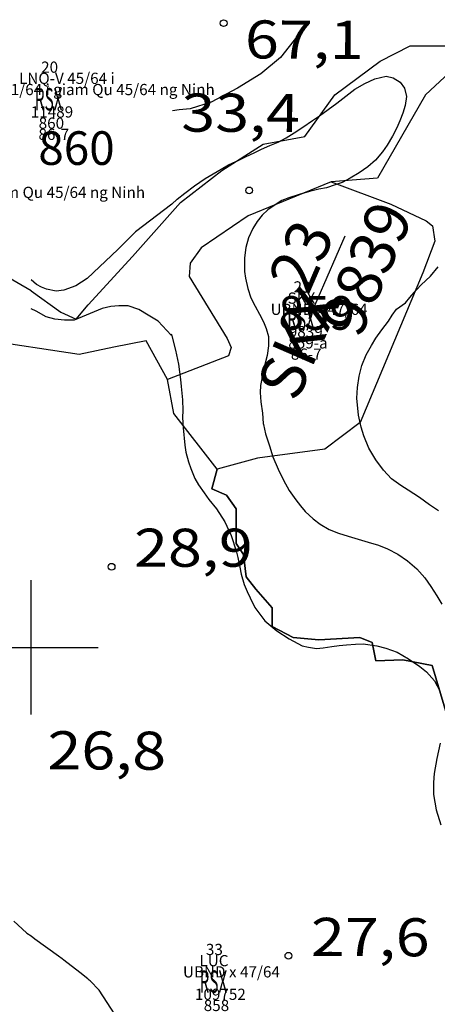
# Model space of a CAD drawing. Extents: x 432769 to 437030, y 2328239 to 2331035.
# Drawn here: x 433995 to 434181, y 2329841 to 2330280 of the extents above; entities that cross this region are included whole.
import ezdxf
from ezdxf.enums import TextEntityAlignment as Align

# ---------------------------------------------------------------- set-up
doc = ezdxf.new("R2010")
doc.units = 0
doc.header["$MEASUREMENT"] = 0
doc.layers.get('0').update_dxf_attribs({"linetype": 'CONTINUOUS'})
for name, color, linetype in [('1', 7, 'CONTINUOUS'), ('10', 7, 'CONTINUOUS'), ('12', 7, 'CONTINUOUS'), ('13', 7, 'CONTINUOUS'), ('15', 7, 'CONTINUOUS'), ('2', 7, 'CONTINUOUS'), ('5', 7, 'CONTINUOUS'), ('60', 7, 'CONTINUOUS'), ('62', 7, 'CONTINUOUS'), ('8', 7, 'CONTINUOUS')]:
    doc.layers.add(name, color=color, linetype=linetype)
doc.styles.add('txt', font='Vhtime.ttf', dxfattribs={"height": 0.2})

# ---------------------------------------------------------------- blocks, each defined once
blk = doc.blocks.new('DCAOTH')
at = {"layer": '5', "color": 22, "linetype": 'Continuous'}
blk.add_circle((0, 0), 1.5, dxfattribs=at)
blk = doc.blocks.new('*M4433')
at = {"layer": '13', "color": 7, "linetype": 'Continuous'}
blk.add_line((-3.32, -7.62), (12.72, 29.19), dxfattribs=at)
at = {"layer": '13', "color": 7, "linetype": 'Continuous', "style": 'txt'}
blk.add_text('9839', height=20, rotation=66.4616, dxfattribs=at).set_placement((13.02, 18.76), align=Align.TOP_CENTER)
blk.add_text('23', height=20, rotation=66.4616, dxfattribs=at).set_placement((2.24, 16.25), align=Align.CENTER)
blk.add_text('SKX ', height=20, rotation=66.4616, dxfattribs=at).set_placement((4.14, 9.5), align=Align.MIDDLE_RIGHT)

msp = doc.modelspace()

# ---------------------------------------------------------------- linework, layer by layer
at = {"layer": '1', "color": 32, "linetype": 'Continuous'}
for points in [[(434121.37, 2330275.84), (434111.37, 2330263.3), (434102.68, 2330255.96), (434092.22, 2330249.63), (434080.48, 2330243.33), (434071.04, 2330240.31), (434066.2, 2330239.83), (434063.11, 2330239.51)], [(434136.52, 2330242.94), (434140.55, 2330246.06), (434144.63, 2330249.06), (434148.97, 2330251.71), (434153.5, 2330253.69), (434158.63, 2330254.85), (434161.69, 2330254.25), (434164.81, 2330252.3), (434166.82, 2330249.51), (434167.68, 2330245.81), (434166.99, 2330241.8), (434166.04, 2330238.48), (434164.69, 2330234.95), (434163.36, 2330231.83), (434161.33, 2330228.12), (434158.97, 2330224.15), (434156.89, 2330221.18), (434153.8, 2330217.42), (434150.38, 2330214.42), (434146.57, 2330211.76), (434142.5, 2330209.35), (434138.9, 2330207.42), (434135.87, 2330206.36), (434131.88, 2330205.03), (434128.45, 2330204.43), (434124.27, 2330203.38), (434119.69, 2330202.07), (434115.1, 2330200.56), (434111.99, 2330199.43), (434109.42, 2330197.87), (434105.8, 2330195.34), (434103.27, 2330192.91), (434100.93, 2330190.08), (434098.99, 2330186.98), (434097.15, 2330182.73), (434095.92, 2330178.46), (434095.35, 2330173.84), (434095.36, 2330167.81), (434095.77, 2330164.79), (434096.74, 2330160.22), (434098.19, 2330156.03), (434100.12, 2330152.23), (434101.98, 2330148.64), (434103.86, 2330145.25), (434105.06, 2330142.35), (434106, 2330138.7), (434106.04, 2330134.61), (434105.41, 2330130.2), (434104.39, 2330126.21), (434103.43, 2330122.2), (434102.51, 2330116.93), (434102.37, 2330113.72), (434102.55, 2330109.56), (434103.38, 2330104.51), (434103.69, 2330099.88), (434103.74, 2330099.41), (434104.72, 2330095.37), (434106.42, 2330089.91), (434107.93, 2330085.11), (434110.28, 2330079.5), (434112.66, 2330074.69), (434115.3, 2330069.94), (434118.3, 2330065.79), (434120.25, 2330063.2), (434122.41, 2330060.68), (434125.96, 2330057.31), (434129.06, 2330054.97), (434133.09, 2330052.67), (434137.28, 2330050.97), (434141.61, 2330049.61), (434146.06, 2330048.24), (434150.6, 2330047), (434155.19, 2330045.56), (434159.11, 2330043.94), (434163.81, 2330041.55), (434168.04, 2330038.65), (434172.25, 2330035), (434175.79, 2330030.98), (434178.45, 2330027.16), (434181.18, 2330023.02), (434183.44, 2330019.28)], [(434062.91, 2330197.87), (434065.29, 2330199.97), (434068.71, 2330202.7), (434072.93, 2330206.03), (434077.82, 2330209.21), (434083.05, 2330212.31), (434088.21, 2330215.29), (434093.02, 2330217.6), (434095.72, 2330218.95), (434099.92, 2330220.87), (434102.97, 2330222.34), (434106.56, 2330223.93), (434110.28, 2330225.54), (434113.87, 2330227.4), (434117.47, 2330229.6), (434121.41, 2330232.2), (434125.63, 2330235.13), (434128.82, 2330237.26), (434132.71, 2330240.06), (434136.52, 2330242.94)], [(434062.91, 2330197.87), (434046.61, 2330185.38), (434038.76, 2330177.52), (434025, 2330164.66), (434019.95, 2330161.37), (434014.61, 2330159.38), (434011.29, 2330158.97), (434006.91, 2330159.84), (434004.6, 2330160.7), (434002.41, 2330161.95), (434000, 2330164)], [(434181.91, 2330060.93), (434177.99, 2330063.64), (434173.38, 2330066.86), (434168.43, 2330070.15), (434165.14, 2330072.21), (434161.02, 2330075.27), (434157.35, 2330079.04), (434153.9, 2330083.71), (434150.9, 2330088.89), (434148.54, 2330094.46), (434147.35, 2330098.32), (434146.19, 2330103.58), (434145.5, 2330111.25), (434145.81, 2330115.92), (434146.56, 2330121.01), (434147.73, 2330125.81), (434149.67, 2330130.51), (434152.03, 2330134.71), (434154.01, 2330138), (434156.65, 2330141.69), (434159.56, 2330145.6), (434161.32, 2330148.25), (434163.15, 2330150.9), (434163.15, 2330150.9), (434167.17, 2330153.73), (434169.14, 2330156.17), (434172.05, 2330159.5), (434174.23, 2330161.86), (434178.35, 2330165.74), (434181.84, 2330169.85)], [(434062.64, 2330139.36), (434056.79, 2330145.62), (434052.3, 2330148.21), (434048.14, 2330150.8), (434043.33, 2330152.43), (434039.16, 2330152.45), (434035.63, 2330152.14), (434031.77, 2330151.2), (434019.23, 2330146.09), (434015.01, 2330146.1), (434010.69, 2330146.54), (434006.78, 2330147.5), (434002.26, 2330150.05), (434000, 2330151.16)], [(434062.64, 2330139.96), (434062.94, 2330139.03), (434064.46, 2330132.66), (434065.81, 2330126.38), (434066.79, 2330119.49), (434067.08, 2330116.48), (434067.64, 2330110.48), (434067.71, 2330105.72), (434067.64, 2330102.64), (434067.87, 2330097.97), (434068.67, 2330090.19), (434069.12, 2330087.19), (434070.34, 2330082.76), (434071.33, 2330079.83), (434073.17, 2330075.38), (434074.77, 2330072.61), (434077.25, 2330068.94), (434079.46, 2330066.07), (434082.8, 2330061.77), (434086.46, 2330055.96), (434089.4, 2330049.89), (434091.62, 2330043.06), (434092.34, 2330040.14), (434093.29, 2330035.81), (434093.84, 2330032.62), (434095.23, 2330028.01), (434096.48, 2330024.98), (434097.82, 2330022.13), (434099.92, 2330017.76), (434104.45, 2330011.85), (434109.81, 2330007.41), (434115.27, 2330003.86), (434121.11, 2330000.73), (434123.91, 2330000.05), (434127.5, 2329999.44), (434127.5, 2329999.44), (434130.51, 2329999.81), (434134.31, 2330000.42), (434137.58, 2330000.87), (434140.93, 2330001.15), (434144.81, 2330001.5), (434148.26, 2330001.59), (434154.4, 2330000.75), (434158.43, 2329999.69), (434163.41, 2329997.81), (434168.54, 2329994.96), (434173.65, 2329991.4), (434176.51, 2329989.13), (434180.2, 2329985.08), (434182.64, 2329980.36)], [(434182.63, 2329957.19), (434181.24, 2329950.45), (434180.03, 2329943.69), (434179.76, 2329939.64), (434179.72, 2329934.27), (434180.88, 2329927.47), (434182.93, 2329920.81)]]:
    msp.add_lwpolyline(points, dxfattribs=at)
at = {"layer": '10', "color": 7, "linetype": 'Continuous'}
for points in [[(434000, 2330159.12), (433985.38, 2330167.57), (433981.14, 2330171.82), (433977.61, 2330181.41), (433978.16, 2330243.55)], [(434000, 2330159.12), (434013.3, 2330149.54), (434020.18, 2330146.55), (434025.56, 2330152.83), (434045.29, 2330174.37), (434066.81, 2330198.6)]]:
    msp.add_lwpolyline(points, dxfattribs=at)
at = {"layer": '12', "color": 7, "linetype": 'Continuous'}
msp.add_line((434179.15, 2329991.95), (434186.11, 2329968.47), dxfattribs=at)
for points in [[(434066.81, 2330198.6), (434085.18, 2330212.83), (434103.7, 2330224.63), (434122.21, 2330227.99), (434135.67, 2330246.52), (434155.87, 2330261.68), (434169.33, 2330268.42), (434199.63, 2330268.42), (434176.07, 2330246.52), (434154.66, 2330209.33), (434133.99, 2330207.78), (434096.96, 2330192.62), (434075.94, 2330178.32), (434071.08, 2330171.46), (434070.62, 2330165.47), (434087.64, 2330137.85), (434089.34, 2330133.76), (434088.13, 2330130.12), (434061, 2330119.49)], [(434133.99, 2330207.78), (434160.67, 2330197.76), (434176.4, 2330190.35), (434179.3, 2330188.17), (434180.23, 2330181.23), (434175.01, 2330167.21), (434146.96, 2330100.36)], [(434083.11, 2330079.47), (434080.74, 2330070.76), (434087.21, 2330067.9), (434091.62, 2330061.83), (434091.62, 2330051.34), (434091.62, 2330046.37), (434094.93, 2330041.4), (434096.03, 2330031.47), (434100.44, 2330025.95), (434107.61, 2330017.67), (434107.61, 2330009.39), (434116.99, 2330004.42), (434128.57, 2330003.32), (434146.77, 2330004.42), (434152.29, 2330002.21), (434153.94, 2329993.93), (434166.08, 2329994.48), (434179.15, 2329991.95)]]:
    msp.add_lwpolyline(points, dxfattribs=at)
at = {"layer": '2', "color": 32, "linetype": 'Continuous'}
for points in [[(434000, 2329871.06), (433998.18, 2329872.37), (433997.96, 2329872.58), (433992.39, 2329877.74)], [(434000, 2329871.06), (433998.18, 2329872.37), (433997.96, 2329872.58), (433992.39, 2329877.74)], [(434060.55, 2329695.2), (434044.08, 2329698.88), (434038.96, 2329701.47), (434031.28, 2329709.22), (434027.47, 2329717.59), (434026.9, 2329731.08), (434028.9, 2329746.49), (434034.11, 2329763.81), (434041.26, 2329781.76), (434044.56, 2329800.38), (434044.66, 2329820.29), (434042.76, 2329828.01), (434030.49, 2329847.04), (434026.36, 2329851.16), (434026.02, 2329851.5), (434025.79, 2329851.69), (434025.37, 2329852.05), (434021.79, 2329854.84), (434014.7, 2329860.35), (434013.93, 2329860.96), (434012.3, 2329862.14), (434001.75, 2329869.8), (434000, 2329871.06)], [(434001.96, 2329869.65), (434001.75, 2329869.8), (434000, 2329871.06)]]:
    msp.add_lwpolyline(points, dxfattribs=at)
at = {"layer": '60', "color": 7, "linetype": 'Continuous'}
for p, q in [((434000, 2329970), (434000, 2330030)), ((434000, 2329970), (434000, 2330030)), ((433970, 2330000), (434030, 2330000)), ((433970, 2330000), (434030, 2330000))]:
    msp.add_line(p, q, dxfattribs=at)
at = {"layer": '8', "color": 7, "linetype": 'Continuous'}
for points in [[(434066.81, 2330198.6), (434085.18, 2330212.83), (434103.7, 2330224.63), (434122.21, 2330227.99), (434135.67, 2330246.52), (434155.87, 2330261.68), (434169.33, 2330268.42), (434199.63, 2330268.42), (434176.07, 2330246.52), (434154.66, 2330209.33), (434133.99, 2330207.78)], [(434133.99, 2330207.78), (434096.96, 2330192.62), (434075.94, 2330178.32), (434071.08, 2330171.46), (434070.62, 2330165.47), (434087.64, 2330137.85), (434089.34, 2330133.76), (434088.13, 2330130.12), (434061, 2330119.49)], [(434133.99, 2330207.78), (434160.67, 2330197.76), (434176.4, 2330190.35), (434179.3, 2330188.17), (434180.23, 2330181.23), (434175.01, 2330167.21), (434146.96, 2330100.36)], [(434061, 2330119.49), (434051.36, 2330136.85), (434036.9, 2330133.95), (434021.45, 2330130.78), (434008.75, 2330132.6), (433973.19, 2330137.98), (433943.74, 2330147.63)], [(434083.11, 2330079.47), (434063.79, 2330104.41), (434061, 2330119.49)], [(434146.96, 2330100.36), (434131.11, 2330088.47), (434101.11, 2330084.47), (434083.11, 2330079.47)], [(434186.11, 2329968.47), (434179.15, 2329991.95), (434166.08, 2329994.48), (434153.94, 2329993.93), (434152.29, 2330002.21), (434146.77, 2330004.42), (434128.57, 2330003.32), (434116.99, 2330004.42), (434107.61, 2330009.39), (434107.61, 2330017.67), (434100.44, 2330025.95), (434096.03, 2330031.47), (434094.93, 2330041.4), (434091.62, 2330046.37), (434091.62, 2330061.83), (434087.21, 2330067.9), (434080.74, 2330070.76), (434083.11, 2330079.47)]]:
    msp.add_lwpolyline(points, dxfattribs=at)

# ---------------------------------------------------------------- block references
at = {"layer": '13', "color": 7, "linetype": 'Continuous'}
msp.add_blockref('*M4433', (434127.55, 2330154.42), dxfattribs=at)
at = {"layer": '5', "color": 22, "linetype": 'Continuous', "xscale": 1.000001746784213, "yscale": 1.000001746784213, "rotation": 0.26947328760982}
for p in [(434086, 2330278.55), (434097.39, 2330203.95), (434114.92, 2329862.38)]:
    msp.add_blockref('DCAOTH', p, dxfattribs=at)
at = {"layer": '5', "color": 22, "linetype": 'Continuous'}
msp.add_blockref('DCAOTH', (434035.99, 2330035.98), dxfattribs=at)

# ---------------------------------------------------------------- texts
at = {"color": 7, "linetype": 'Continuous', "style": 'txt', "width": 0.5}
for p in [(434007.87, 2330243.31), (434120.57, 2330145.23), (434081.43, 2329849.54)]:
    msp.add_text('RSX', height=10, dxfattribs=at).set_placement(p, align=Align.MIDDLE)
at = {"layer": '15', "color": 12, "linetype": 'Continuous', "style": 'txt'}
for s, p in [('860', (434020.3, 2330220.88)), ('859', (434127.5, 2330147.31))]:
    msp.add_text(s, height=15, dxfattribs=at).set_placement(p, align=Align.MIDDLE)
at = {"layer": '5', "color": 22, "linetype": 'Continuous', "style": 'txt', "width": 1.176471}
for s, rotation, p in [('67,1', 359.7304, (434095.48, 2330262.85)), ('33,4', 359.7304, (434067.06, 2330230.19)), ('26,8', 359.7305, (434007.27, 2329945.61)), ('27,6', 359.7305, (434124.92, 2329862.34))]:
    msp.add_text(s, height=17, rotation=rotation, dxfattribs=at).set_placement(p)
msp.add_text('28,9', height=17, dxfattribs=at).set_placement((434045.99, 2330035.98))
at = {"layer": '62', "color": 80, "linetype": 'Continuous', "style": 'txt'}
for s, p in [('20', (434008.29, 2330258.31)), ('LNQ-V 45/64 i', (434016, 2330253.31)), ('Tr 51/64 i giam Qu 45/64 ng Ninh', (434030.46, 2330248.31)), ('11489', (434009.35, 2330238.31)), ('860', (434009.09, 2330233.31)), ('86-7', (434010.18, 2330228.31)), ('Tr 51/64 i giam Qu 45/64 ng Ninh', (433999.36, 2330202.42)), ('23', (434121.01, 2330160.23)), ('SKX', (434120.72, 2330155.23)), ('UBND x 47/64 ', (434129.38, 2330150.23)), ('9839', (434122.66, 2330140.23)), ('859-a', (434123.66, 2330135.23)), ('86-7', (434122.88, 2330130.23)), ('33', (434081.87, 2329864.54)), ('LUC', (434081.69, 2329859.54)), ('UBND x 47/64 ', (434090.24, 2329854.54)), ('109752', (434084.54, 2329844.54)), ('858', (434082.79, 2329839.54))]:
    msp.add_text(s, height=5, dxfattribs=at).set_placement(p, align=Align.MIDDLE)

doc.saveas('drawing.dxf')
